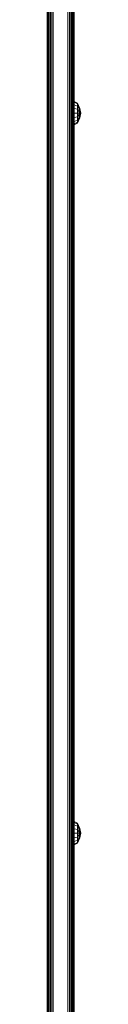
# Model space of a CAD drawing. Units: millimetres. Extents: x 1621 to 578302, y -1972 to 596964.
# Drawn here: x 4364 to 4386, y 6372 to 7030 of the extents above; entities that cross this region are included whole.
import ezdxf

# ---------------------------------------------------------------- set-up
doc = ezdxf.new("R2010")
doc.units = ezdxf.units.MM
doc.layers.add('Контур', color=7, linetype='Continuous', lineweight=15)

msp = doc.modelspace()

# ---------------------------------------------------------------- linework, layer by layer
at = {"layer": 'Контур'}
for p, q in [((4363.78, 6937.146), (4363.78, 7068.911)), ((4363.864, 6937.409), (4363.864, 7069.086)), ((4364.132, 7069.265), (4364.132, 6937.679)), ((4364.595, 7069.437), (4364.595, 6937.938)), ((4365.245, 7069.59), (4365.245, 6938.169)), ((4366.044, 7069.715), (4366.044, 6938.357)), ((4366.94, 7069.804), (4366.94, 6938.492)), ((4367.871, 7069.856), (4367.871, 6938.569)), ((4377.69, 7069.856), (4377.69, 6938.569)), ((4378.621, 7069.804), (4378.621, 6938.492)), ((4379.517, 7069.715), (4379.517, 6938.357)), ((4380.316, 7069.59), (4380.316, 6938.169)), ((4380.965, 7069.437), (4380.965, 6937.938)), ((4381.429, 7069.265), (4381.429, 6937.679)), ((4381.697, 7069.086), (4381.697, 6937.409)), ((4381.78, 7068.911), (4381.78, 6937.146)), ((4381.783, 6975.185), (4384.107, 6974.026)), ((4381.783, 6975.185), (4381.783, 6974.59)), ((4381.783, 6974.59), (4381.783, 6972.896)), ((4381.783, 6974.59), (4384.107, 6973.519)), ((4384.107, 6974.026), (4385.669, 6970.513)), ((4384.107, 6973.519), (4384.107, 6974.026)), ((4384.107, 6973.519), (4385.669, 6970.513)), ((4384.107, 6973.519), (4384.107, 6972.076)), ((4381.783, 6972.896), (4384.107, 6972.076)), ((4381.783, 6972.896), (4381.783, 6970.36)), ((4381.783, 6970.36), (4381.783, 6970.36)), ((4381.783, 6970.36), (4384.107, 6969.916)), ((4381.783, 6970.36), (4381.783, 6967.368)), ((4381.783, 6967.368), (4381.783, 6967.368)), ((4381.783, 6967.368), (4381.783, 6964.377)), ((4381.783, 6967.368), (4384.107, 6967.368)), ((4384.107, 6972.076), (4385.222, 6970.329)), ((4384.107, 6972.076), (4384.107, 6969.916)), ((4384.107, 6969.916), (4385.669, 6967.368)), ((4384.107, 6967.368), (4384.107, 6969.916)), ((4384.107, 6964.82), (4385.669, 6967.368)), ((4384.107, 6967.368), (4384.107, 6964.82)), ((4384.107, 6967.368), (4385.669, 6967.368)), ((4385.222, 6970.329), (4385.669, 6970.513)), ((4385.222, 6970.329), (4385.669, 6967.368)), ((4385.669, 6967.368), (4385.222, 6964.407)), ((4385.669, 6970.513), (4386.297, 6967.368)), ((4386.297, 6967.368), (4385.669, 6964.223)), ((4385.669, 6967.368), (4386.297, 6967.368)), ((4381.783, 6964.377), (4384.107, 6964.82)), ((4381.783, 6964.377), (4381.783, 6964.377)), ((4381.783, 6964.377), (4381.783, 6961.841)), ((4381.783, 6961.841), (4384.107, 6962.66)), ((4381.783, 6961.841), (4381.783, 6960.146)), ((4381.783, 6960.146), (4384.107, 6961.217)), ((4381.783, 6959.551), (4384.107, 6960.71)), ((4381.783, 6960.146), (4381.783, 6959.551)), ((4384.107, 6964.82), (4384.107, 6962.66)), ((4384.107, 6962.66), (4385.222, 6964.407)), ((4385.669, 6964.223), (4384.107, 6960.71)), ((4384.107, 6961.217), (4385.669, 6964.223)), ((4384.107, 6962.66), (4384.107, 6961.217)), ((4384.107, 6961.217), (4384.107, 6960.71)), ((4385.222, 6964.407), (4385.669, 6964.223)), ((4363.78, 6811.869), (4363.78, 6937.146)), ((4363.864, 6812.216), (4363.864, 6937.409)), ((4364.132, 6937.679), (4364.132, 6812.572)), ((4364.595, 6937.938), (4364.595, 6812.914)), ((4365.245, 6938.169), (4365.245, 6813.219)), ((4366.044, 6938.357), (4366.044, 6813.467)), ((4366.94, 6938.492), (4366.94, 6813.644)), ((4367.871, 6938.569), (4367.871, 6813.746)), ((4377.69, 6938.569), (4377.69, 6813.746)), ((4378.621, 6938.492), (4378.621, 6813.644)), ((4379.517, 6938.357), (4379.517, 6813.467)), ((4380.316, 6938.169), (4380.316, 6813.219)), ((4380.965, 6937.938), (4380.965, 6812.914)), ((4381.429, 6937.679), (4381.429, 6812.572)), ((4381.697, 6812.216), (4381.697, 6937.409)), ((4381.78, 6937.146), (4381.78, 6811.869)), ((4363.78, 6694.489), (4363.78, 6811.869)), ((4363.864, 6694.915), (4363.864, 6812.216)), ((4364.132, 6812.572), (4364.132, 6695.351)), ((4364.595, 6812.914), (4364.595, 6695.771)), ((4365.245, 6813.219), (4365.245, 6696.145)), ((4366.044, 6813.467), (4366.044, 6696.45)), ((4366.94, 6813.644), (4366.94, 6696.667)), ((4367.871, 6813.746), (4367.871, 6696.792)), ((4377.69, 6813.746), (4377.69, 6696.792)), ((4378.621, 6813.644), (4378.621, 6696.667)), ((4379.517, 6813.467), (4379.517, 6696.45)), ((4380.316, 6813.219), (4380.316, 6696.145)), ((4380.965, 6812.914), (4380.965, 6695.771)), ((4381.429, 6812.572), (4381.429, 6695.351)), ((4381.697, 6694.915), (4381.697, 6812.216)), ((4381.78, 6811.869), (4381.78, 6694.489)), ((4363.78, 6586.057), (4363.78, 6694.489)), ((4363.864, 6586.556), (4363.864, 6694.915)), ((4364.132, 6587.067), (4364.132, 6695.351)), ((4364.595, 6587.558), (4364.595, 6695.771)), ((4365.245, 6587.997), (4365.245, 6696.145)), ((4366.044, 6588.353), (4366.044, 6696.45)), ((4366.94, 6588.607), (4366.94, 6696.667)), ((4367.871, 6696.792), (4367.871, 6588.754)), ((4377.69, 6696.792), (4377.69, 6588.754)), ((4378.621, 6588.607), (4378.621, 6696.667)), ((4379.517, 6588.353), (4379.517, 6696.45)), ((4380.316, 6587.997), (4380.316, 6696.145)), ((4380.965, 6587.558), (4380.965, 6695.771)), ((4381.429, 6587.067), (4381.429, 6695.351)), ((4381.697, 6694.915), (4381.697, 6586.556)), ((4381.78, 6586.057), (4381.78, 6694.489)), ((4363.78, 6495.121), (4363.78, 6586.057)), ((4363.864, 6495.682), (4363.864, 6586.556)), ((4364.132, 6496.255), (4364.132, 6587.067)), ((4364.595, 6496.806), (4364.595, 6587.558)), ((4365.245, 6497.298), (4365.245, 6587.997)), ((4366.044, 6497.698), (4366.044, 6588.353)), ((4366.94, 6497.984), (4366.94, 6588.607)), ((4367.871, 6498.149), (4367.871, 6588.754)), ((4377.69, 6498.149), (4377.69, 6588.754)), ((4378.621, 6497.984), (4378.621, 6588.607)), ((4379.517, 6497.698), (4379.517, 6588.353)), ((4380.316, 6497.298), (4380.316, 6587.997)), ((4380.965, 6496.806), (4380.965, 6587.558)), ((4381.429, 6496.255), (4381.429, 6587.067)), ((4381.697, 6495.682), (4381.697, 6586.556)), ((4381.78, 6495.121), (4381.78, 6586.057)), ((4363.78, 6495.121), (4363.781, 5690.194)), ((4363.864, 6495.682), (4363.864, 5690.763)), ((4364.132, 6496.255), (4364.132, 5691.345)), ((4364.595, 6496.806), (4364.596, 5691.906)), ((4365.245, 6497.298), (4365.245, 5692.406)), ((4366.044, 6497.698), (4366.044, 5692.812)), ((4366.94, 6497.984), (4366.94, 5693.102)), ((4367.871, 6498.149), (4367.871, 5693.269)), ((4377.69, 6498.149), (4377.69, 5693.269)), ((4378.621, 5693.102), (4378.621, 6497.984)), ((4379.517, 5692.812), (4379.517, 6497.698)), ((4380.316, 5692.406), (4380.316, 6497.298)), ((4380.966, 5691.906), (4380.965, 6496.806)), ((4381.429, 5691.345), (4381.429, 6496.255)), ((4381.697, 5690.763), (4381.697, 6495.682)), ((4381.781, 5690.194), (4381.78, 6495.121)), ((4381.783, 6494.433), (4384.107, 6493.273)), ((4381.783, 6494.433), (4381.783, 6493.838)), ((4381.783, 6493.838), (4381.783, 6492.143)), ((4381.783, 6493.838), (4384.107, 6492.766)), ((4381.783, 6492.143), (4384.107, 6491.323)), ((4381.783, 6492.143), (4381.783, 6489.607)), ((4381.783, 6489.607), (4381.783, 6489.607)), ((4381.783, 6489.607), (4384.107, 6489.163)), ((4381.783, 6489.607), (4381.783, 6486.615)), ((4384.107, 6493.273), (4385.669, 6489.76)), ((4384.107, 6492.766), (4384.107, 6493.273)), ((4384.107, 6492.766), (4385.669, 6489.76)), ((4384.107, 6492.766), (4384.107, 6491.323)), ((4384.107, 6491.323), (4385.222, 6489.576)), ((4384.107, 6491.323), (4384.107, 6489.163)), ((4384.107, 6489.163), (4385.669, 6486.615)), ((4384.107, 6486.615), (4384.107, 6489.163)), ((4385.222, 6489.576), (4385.669, 6489.76)), ((4385.222, 6489.576), (4385.669, 6486.615)), ((4385.669, 6489.76), (4386.297, 6486.615)), ((4381.783, 6486.615), (4381.783, 6486.615)), ((4381.783, 6486.615), (4381.783, 6483.624)), ((4381.783, 6486.615), (4384.107, 6486.615)), ((4381.783, 6483.624), (4384.107, 6484.067)), ((4381.783, 6483.624), (4381.783, 6483.624)), ((4381.783, 6483.624), (4381.783, 6481.088)), ((4381.783, 6481.088), (4384.107, 6481.908)), ((4381.783, 6481.088), (4381.783, 6479.393)), ((4381.783, 6479.393), (4384.107, 6480.464)), ((4384.107, 6484.067), (4385.669, 6486.615)), ((4384.107, 6486.615), (4384.107, 6484.067)), ((4384.107, 6486.615), (4385.669, 6486.615)), ((4384.107, 6484.067), (4384.107, 6481.908)), ((4384.107, 6481.908), (4385.222, 6483.654)), ((4385.669, 6483.47), (4384.107, 6479.957)), ((4384.107, 6480.464), (4385.669, 6483.47)), ((4384.107, 6481.908), (4384.107, 6480.464)), ((4384.107, 6480.464), (4384.107, 6479.957)), ((4385.669, 6486.615), (4385.222, 6483.654)), ((4385.222, 6483.654), (4385.669, 6483.47)), ((4386.297, 6486.615), (4385.669, 6483.47)), ((4385.669, 6486.615), (4386.297, 6486.615)), ((4381.783, 6478.798), (4384.107, 6479.957)), ((4381.783, 6479.393), (4381.783, 6478.798))]:
    msp.add_line(p, q, dxfattribs=at)

doc.saveas('drawing.dxf')
